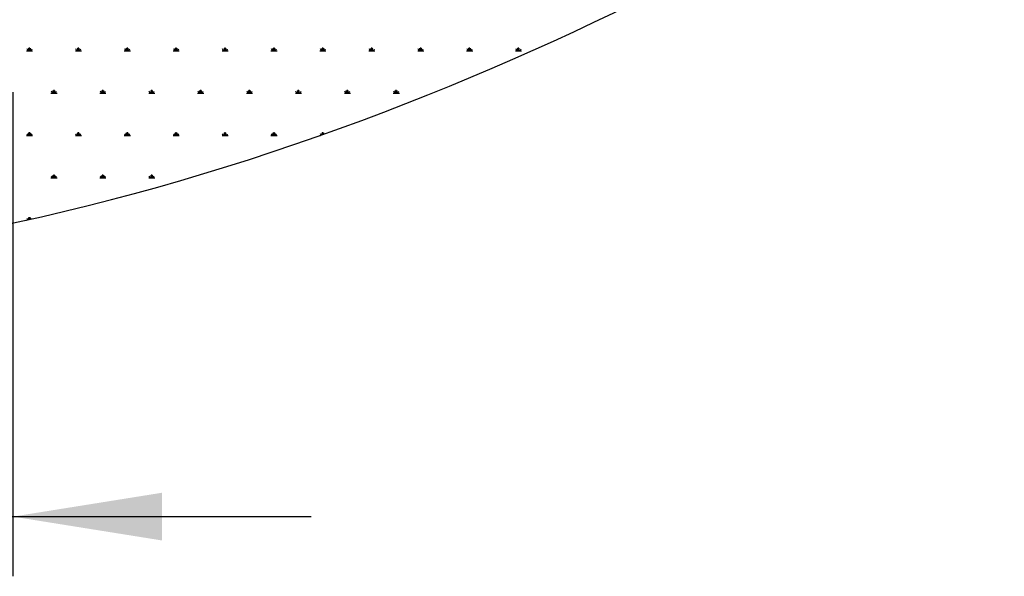
# Model space of a CAD drawing. Units: millimetres. Extents: x 19 to 6079, y 22 to 2984.
# Drawn here: x 1439 to 1934, y 315 to 595 of the extents above; entities that cross this region are included whole.
import ezdxf

# ---------------------------------------------------------------- set-up
doc = ezdxf.new("R2010")
doc.units = ezdxf.units.MM
doc.header["$LTSCALE"] = 30
doc.linetypes.add('SLD-Solid', pattern=[0])
doc.layers.add('-FORMAT-', color=7, linetype='SLD-Solid')
doc.styles.add('SLDTEXTSTYLE2', font='TXT', dxfattribs={"width": 0.7})
doc.dimstyles.new('SLDDIMSTYLE0', dxfattribs={"dimtxt": 60, "dimasz": 75, "dimexe": 0, "dimexo": 0.0625, "dimgap": 15, "dimtad": 1, "dimdec": 0, "dimrnd": 1e-09, "dimzin": 12, "dimdsep": 46, "dimtxsty": 'SLDTEXTSTYLE2', "dimsah": 1, "dimcen": 0.09, "dimadec": 0, "dimazin": 3, "dimtfac": 1, "dimtdec": 0, "dimtmove": 0, "dimatfit": 0, "dimfxl": 1, "dimfrac": 2, "dimtolj": 1, "dimtzin": 12, "dimarcsym": 0})

# ---------------------------------------------------------------- blocks, each defined once
blk = doc.blocks.new('SW_HATCH_1')
at = {"color": 0, "linetype": 'SLD-Solid', "lineweight": 25}
for p, q in [((-809.78, -297.94), (-809.78, -296.71)), ((-809.4, -297.94), (-809.4, -296.41)), ((-809.01, -297.94), (-809.01, -296.71)), ((-785.21, -297.94), (-785.21, -296.71)), ((-784.82, -297.94), (-784.82, -296.41)), ((-784.44, -297.94), (-784.44, -296.71)), ((-760.63, -297.94), (-760.63, -296.71)), ((-760.25, -297.94), (-760.25, -296.41)), ((-759.87, -297.94), (-759.87, -296.71)), ((-736.06, -297.94), (-736.06, -296.71)), ((-735.68, -297.94), (-735.68, -296.41)), ((-735.29, -297.94), (-735.29, -296.71)), ((-711.49, -297.94), (-711.49, -296.71)), ((-711.1, -297.94), (-711.1, -296.41)), ((-710.72, -297.94), (-710.72, -296.71)), ((-686.91, -297.94), (-686.91, -296.71)), ((-686.53, -297.94), (-686.53, -296.41)), ((-686.15, -297.94), (-686.15, -296.71)), ((-662.34, -297.94), (-662.34, -296.71)), ((-661.96, -297.94), (-661.96, -296.41)), ((-661.57, -297.94), (-661.57, -296.71)), ((-637.77, -297.94), (-637.77, -296.71)), ((-637.38, -297.94), (-637.38, -296.41)), ((-637, -297.94), (-637, -296.71)), ((-613.19, -297.94), (-613.19, -296.71)), ((-612.81, -297.94), (-612.81, -296.41)), ((-612.42, -297.94), (-612.42, -296.71)), ((-588.62, -297.94), (-588.62, -296.71)), ((-588.23, -297.94), (-588.23, -296.41)), ((-587.85, -297.94), (-587.85, -296.71)), ((-564.04, -297.94), (-564.04, -296.71)), ((-563.66, -297.94), (-563.66, -296.41)), ((-563.28, -297.94), (-563.28, -296.71)), ((-810.93, -297.94), (-807.86, -297.94)), ((-810.17, -297.94), (-810.66, -297.09)), ((-808.63, -297.94), (-808.14, -297.09)), ((-786.36, -297.94), (-783.29, -297.94)), ((-785.59, -297.94), (-786.08, -297.09)), ((-784.06, -297.94), (-783.57, -297.09)), ((-761.79, -297.94), (-758.71, -297.94)), ((-761.02, -297.94), (-761.51, -297.09)), ((-759.48, -297.94), (-758.99, -297.09)), ((-737.21, -297.94), (-734.14, -297.94)), ((-736.44, -297.94), (-736.94, -297.09)), ((-734.91, -297.94), (-734.42, -297.09)), ((-712.64, -297.94), (-709.57, -297.94)), ((-711.87, -297.94), (-712.36, -297.09)), ((-710.34, -297.94), (-709.84, -297.09)), ((-688.07, -297.94), (-684.99, -297.94)), ((-687.3, -297.94), (-687.79, -297.09)), ((-685.76, -297.94), (-685.27, -297.09)), ((-663.49, -297.94), (-660.42, -297.94)), ((-662.72, -297.94), (-663.22, -297.09)), ((-661.19, -297.94), (-660.7, -297.09)), ((-638.92, -297.94), (-635.85, -297.94)), ((-638.15, -297.94), (-638.64, -297.09)), ((-636.61, -297.94), (-636.12, -297.09)), ((-614.34, -297.94), (-611.27, -297.94)), ((-613.58, -297.94), (-614.07, -297.09)), ((-612.04, -297.94), (-611.55, -297.09)), ((-589.77, -297.94), (-586.7, -297.94)), ((-589, -297.94), (-589.49, -297.09)), ((-587.47, -297.94), (-586.98, -297.09)), ((-565.2, -297.94), (-562.12, -297.94)), ((-564.43, -297.94), (-564.92, -297.09)), ((-562.89, -297.94), (-562.4, -297.09)), ((-798.65, -319.22), (-795.58, -319.22)), ((-797.88, -319.22), (-798.37, -318.37)), ((-797.5, -319.22), (-797.5, -317.99)), ((-797.11, -319.22), (-797.11, -317.69)), ((-796.73, -319.22), (-796.73, -317.99)), ((-796.34, -319.22), (-795.85, -318.37)), ((-774.07, -319.22), (-771, -319.22)), ((-773.31, -319.22), (-773.8, -318.37)), ((-772.92, -319.22), (-772.92, -317.99)), ((-772.54, -319.22), (-772.54, -317.69)), ((-772.15, -319.22), (-772.15, -317.99)), ((-771.77, -319.22), (-771.28, -318.37)), ((-749.5, -319.22), (-746.43, -319.22)), ((-748.73, -319.22), (-749.22, -318.37)), ((-748.35, -319.22), (-748.35, -317.99)), ((-747.96, -319.22), (-747.96, -317.69)), ((-747.58, -319.22), (-747.58, -317.99)), ((-747.2, -319.22), (-746.7, -318.37)), ((-724.93, -319.22), (-721.85, -319.22)), ((-724.16, -319.22), (-724.65, -318.37)), ((-723.77, -319.22), (-723.77, -317.99)), ((-723.39, -319.22), (-723.39, -317.69)), ((-723.01, -319.22), (-723.01, -317.99)), ((-722.62, -319.22), (-722.13, -318.37)), ((-700.35, -319.22), (-697.28, -319.22)), ((-699.58, -319.22), (-700.08, -318.37)), ((-699.2, -319.22), (-699.2, -317.99)), ((-698.82, -319.22), (-698.82, -317.69)), ((-698.43, -319.22), (-698.43, -317.99)), ((-698.05, -319.22), (-697.56, -318.37)), ((-675.78, -319.22), (-672.71, -319.22)), ((-675.01, -319.22), (-675.5, -318.37)), ((-674.63, -319.22), (-674.63, -317.99)), ((-674.24, -319.22), (-674.24, -317.69)), ((-673.86, -319.22), (-673.86, -317.99)), ((-673.47, -319.22), (-672.98, -318.37)), ((-651.2, -319.22), (-648.13, -319.22)), ((-650.44, -319.22), (-650.93, -318.37)), ((-650.05, -319.22), (-650.05, -317.99)), ((-649.67, -319.22), (-649.67, -317.69)), ((-649.28, -319.22), (-649.28, -317.99)), ((-648.9, -319.22), (-648.41, -318.37)), ((-626.63, -319.22), (-623.56, -319.22)), ((-625.86, -319.22), (-626.35, -318.37)), ((-625.48, -319.22), (-625.48, -317.99)), ((-625.1, -319.22), (-625.1, -317.69)), ((-624.71, -319.22), (-624.71, -317.99)), ((-624.33, -319.22), (-623.84, -318.37)), ((-810.93, -340.5), (-807.86, -340.5)), ((-810.17, -340.5), (-810.66, -339.65)), ((-809.78, -340.5), (-809.78, -339.28)), ((-809.4, -340.5), (-809.4, -338.97)), ((-809.01, -340.5), (-809.01, -339.28)), ((-808.63, -340.5), (-808.14, -339.65)), ((-786.36, -340.5), (-783.29, -340.5)), ((-785.59, -340.5), (-786.08, -339.65)), ((-785.21, -340.5), (-785.21, -339.28)), ((-784.82, -340.5), (-784.82, -338.97)), ((-784.44, -340.5), (-784.44, -339.28)), ((-784.06, -340.5), (-783.57, -339.65)), ((-761.79, -340.5), (-758.71, -340.5)), ((-761.02, -340.5), (-761.51, -339.65)), ((-760.63, -340.5), (-760.63, -339.28)), ((-760.25, -340.5), (-760.25, -338.97)), ((-759.87, -340.5), (-759.87, -339.28)), ((-759.48, -340.5), (-758.99, -339.65)), ((-737.21, -340.5), (-734.14, -340.5)), ((-736.44, -340.5), (-736.94, -339.65)), ((-736.06, -340.5), (-736.06, -339.28)), ((-735.68, -340.5), (-735.68, -338.97)), ((-735.29, -340.5), (-735.29, -339.28)), ((-734.91, -340.5), (-734.42, -339.65)), ((-712.64, -340.5), (-709.57, -340.5)), ((-711.87, -340.5), (-712.36, -339.65)), ((-711.49, -340.5), (-711.49, -339.28)), ((-711.1, -340.5), (-711.1, -338.97)), ((-710.72, -340.5), (-710.72, -339.28)), ((-710.34, -340.5), (-709.84, -339.65)), ((-688.07, -340.5), (-684.99, -340.5)), ((-687.3, -340.5), (-687.79, -339.65)), ((-686.91, -340.5), (-686.91, -339.28)), ((-686.53, -340.5), (-686.53, -338.97)), ((-686.15, -340.5), (-686.15, -339.28)), ((-685.76, -340.5), (-685.27, -339.65)), ((-663.49, -340.5), (-663.21, -340.5)), ((-662.81, -340.36), (-663.22, -339.65)), ((-662.34, -340.2), (-662.34, -339.28)), ((-661.96, -340.06), (-661.96, -338.97)), ((-661.57, -339.93), (-661.57, -339.28)), ((-797.88, -361.79), (-798.37, -360.93)), ((-797.5, -361.79), (-797.5, -360.56)), ((-797.11, -361.79), (-797.11, -360.25)), ((-796.73, -361.79), (-796.73, -360.56)), ((-796.34, -361.79), (-795.85, -360.93)), ((-773.31, -361.79), (-773.8, -360.93)), ((-772.92, -361.79), (-772.92, -360.56)), ((-772.54, -361.79), (-772.54, -360.25)), ((-772.15, -361.79), (-772.15, -360.56)), ((-771.77, -361.79), (-771.28, -360.93)), ((-748.73, -361.79), (-749.22, -360.93)), ((-748.35, -361.79), (-748.35, -360.56)), ((-747.96, -361.79), (-747.96, -360.25)), ((-747.58, -361.79), (-747.58, -360.56)), ((-747.2, -361.79), (-746.7, -360.93)), ((-798.65, -361.79), (-795.58, -361.79)), ((-774.07, -361.79), (-771, -361.79)), ((-749.5, -361.79), (-746.43, -361.79)), ((-810.93, -383.07), (-810.77, -383.07)), ((-810.23, -382.95), (-810.66, -382.22)), ((-809.78, -382.85), (-809.78, -381.84)), ((-809.4, -382.76), (-809.4, -381.53)), ((-809.01, -382.68), (-809.01, -381.84)), ((-808.32, -382.52), (-808.14, -382.22))]:
    blk.add_line(p, q, dxfattribs=at)
blk = doc.blocks.new('_D_13')
at = {"layer": '-FORMAT-', "color": 7}
for p, q in [((1035.68, 558.42), (1035.68, 315.06)), ((1435.68, 558.42), (1435.68, 315.06)), ((1035.68, 345.06), (885.68, 345.06)), ((1035.68, 345.06), (1435.68, 345.06)), ((1435.68, 345.06), (1585.68, 345.06))]:
    blk.add_line(p, q, dxfattribs=at)
for points in [[(1035.68, 345.06), (960.68, 357.06), (960.68, 333.06)], [(1435.68, 345.06), (1510.68, 333.06), (1510.68, 357.06)]]:
    blk.add_solid(points, dxfattribs=at)
at = {"layer": '-FORMAT-', "color": 7, "insert": (1178.06, 422.4), "char_height": 60, "attachment_point": 1, "style": 'SLDTEXTSTYLE2'}
blk.add_mtext('400', dxfattribs=at)

msp = doc.modelspace()

# ---------------------------------------------------------------- linework, layer by layer
at = {"layer": '-FORMAT-', "color": 7, "lineweight": 25}
msp.add_open_spline([(550.64, 888.42), (732.99, 842.55), (939.49, 377.17), (1730.82, 525.64), (2063.35, 802.78), (2290.9, 888.42)], degree=3, knots=[0, 0, 0, 0, 0.279245, 0.643778, 1, 1, 1, 1], dxfattribs=at)

# ---------------------------------------------------------------- block references
at = {"color": 7, "linetype": 'SLD-Solid', "lineweight": 25}
msp.add_blockref('SW_HATCH_1', (2253.48, 877.16), dxfattribs=at)

# ---------------------------------------------------------------- dimensions: what is measured, and where the dimension line sits
at = {"layer": '-FORMAT-', "color": 7}
dim = msp.add_linear_dim(base=(1435.68, 345.06), p1=(1035.68, 588.42), p2=(1435.68, 588.42), dimstyle='SLDDIMSTYLE0', dxfattribs=at)
dim.commit()
dim.dimension.update_dxf_attribs({"geometry": '_D_13', "text_midpoint": (1235.68, 345.06), "dimtype": 160})

doc.saveas('drawing.dxf')
